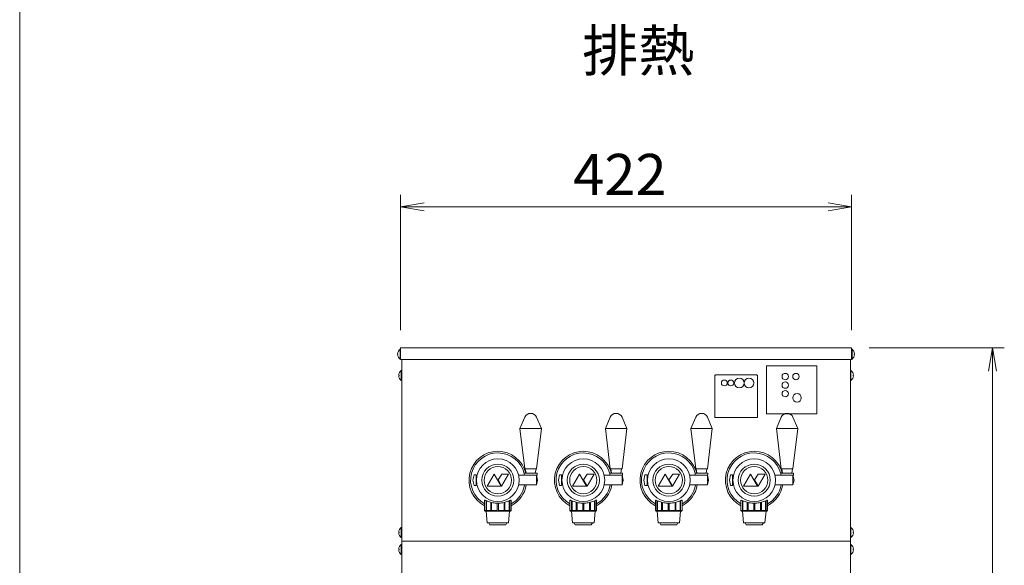
# Model space of a CAD drawing. Units: millimetres. Extents: x 824 to 12225, y -727 to 11817.
# Drawn here: x 824 to 1746, y 10033 to 10544 of the extents above; entities that cross this region are included whole.
import ezdxf

# ---------------------------------------------------------------- set-up
doc = ezdxf.new("R2010")
doc.units = ezdxf.units.MM
doc.layers.get('0').update_dxf_attribs({"lineweight": 18})
for name, color, linetype, lineweight in [('AM_5', 51, 'Continuous', 18), ('図面枠', 111, 'Continuous', 15), ('弱線', 133, 'Continuous', 13)]:
    doc.layers.add(name, color=color, linetype=linetype, lineweight=lineweight)
doc.styles.get("Standard").update_dxf_attribs({"font": 'simplex.shx', "bigfont": 'bigfont.shx'})

# ---------------------------------------------------------------- blocks, each defined once
blk = doc.blocks.new('A$C1A575DA8')
at = {"color": 0, "linetype": 'ByBlock', "lineweight": -2}
for p, q in [((2, -92.394), (0, -92.727)), ((2, -93.061), (0, -92.727)), ((0, -92.727), (2, -92.727)), ((36.364, -92.394), (38.364, -92.727)), ((36.364, -93.061), (38.364, -92.727)), ((38.364, -92.727), (36.364, -92.727)), ((50.03, -106.727), (50.364, -104.727)), ((50.697, -106.727), (50.364, -104.727)), ((50.364, -104.727), (50.364, -106.727))]:
    blk.add_line(p, q, dxfattribs=at)
at = {"layer": 'AM_5', "color": 4, "lineweight": 9}
for p, q in [((0, -103.227), (0, -91.727)), ((38.364, -103.227), (38.364, -91.727)), ((2, -92.727), (36.364, -92.727)), ((39.864, -104.727), (51.364, -104.727)), ((50.364, -106.727), (50.364, -165.545))]:
    blk.add_line(p, q, dxfattribs=at)
at = {"layer": '図面枠'}
blk.add_line((-32.409, -246.176), (-32.409, 38.91), dxfattribs=at)
blk.add_text('排熱', height=3.5).set_placement((15.448, -81.183))
at = {"layer": 'AM_5'}
blk.add_text('422', height=3.5, dxfattribs=at).set_placement((14.682, -91.727))

msp = doc.modelspace()

# ---------------------------------------------------------------- linework, layer by layer
for p, q in [((1181.63, 10225.61), (1181.63, 9860.61)), ((1601.63, 10225.61), (1601.63, 9860.61)), ((1297.99, 10119.01), (1297.35, 10123.11)), ((1307.35, 10123.11), (1306.71, 10119.01)), ((1377.99, 10119.01), (1377.35, 10123.11)), ((1387.35, 10123.11), (1386.71, 10119.01)), ((1457.99, 10119.01), (1457.35, 10123.11)), ((1467.35, 10123.11), (1466.71, 10119.01)), ((1537.99, 10119.01), (1537.35, 10123.11)), ((1547.35, 10123.11), (1546.71, 10119.01)), ((1249.35, 10117.61), (1248.35, 10112.61)), ((1248.35, 10112.61), (1249.35, 10107.61)), ((1251.35, 10117.61), (1249.35, 10117.61)), ((1251.35, 10117.11), (1251.35, 10117.61)), ((1251.35, 10117.11), (1251.35, 10108.11)), ((1252.14, 10117.11), (1251.35, 10117.11)), ((1329.35, 10117.61), (1328.35, 10112.61)), ((1328.35, 10112.61), (1329.35, 10107.61)), ((1331.35, 10117.61), (1329.35, 10117.61)), ((1331.35, 10117.11), (1331.35, 10117.61)), ((1331.35, 10117.11), (1331.35, 10108.11)), ((1332.14, 10117.11), (1331.35, 10117.11)), ((1409.35, 10117.61), (1408.35, 10112.61)), ((1408.35, 10112.61), (1409.35, 10107.61)), ((1411.35, 10117.61), (1409.35, 10117.61)), ((1411.35, 10117.11), (1411.35, 10117.61)), ((1411.35, 10117.11), (1411.35, 10108.11)), ((1412.14, 10117.11), (1411.35, 10117.11)), ((1489.35, 10117.61), (1488.35, 10112.61)), ((1488.35, 10112.61), (1489.35, 10107.61)), ((1491.35, 10117.61), (1489.35, 10117.61)), ((1491.35, 10117.11), (1491.35, 10117.61)), ((1491.35, 10117.11), (1491.35, 10108.11)), ((1492.14, 10117.11), (1491.35, 10117.11)), ((1249.35, 10107.61), (1251.35, 10107.61)), ((1251.35, 10107.61), (1251.35, 10108.11)), ((1251.35, 10108.11), (1252.14, 10108.11)), ((1329.35, 10107.61), (1331.35, 10107.61)), ((1331.35, 10107.61), (1331.35, 10108.11)), ((1331.35, 10108.11), (1332.14, 10108.11)), ((1409.35, 10107.61), (1411.35, 10107.61)), ((1411.35, 10107.61), (1411.35, 10108.11)), ((1411.35, 10108.11), (1412.14, 10108.11)), ((1489.35, 10107.61), (1491.35, 10107.61)), ((1491.35, 10107.61), (1491.35, 10108.11)), ((1491.35, 10108.11), (1492.14, 10108.11)), ((1181.63, 10055.61), (1601.63, 10055.61))]:
    msp.add_line(p, q)
for points in [[(1177.85, 10230.21), (1178.13, 10230.21), (1178.13, 10231.01), (1177.85, 10231.01, -0.205718), (1180.13, 10235.31), (1180.63, 10235.31), (1180.63, 10225.91), (1180.13, 10225.91, -0.205718)], [(1605.41, 10230.21), (1605.13, 10230.21), (1605.13, 10231.01), (1605.41, 10231.01, 0.205718), (1603.13, 10235.31), (1602.63, 10235.31), (1602.63, 10225.91), (1603.13, 10225.91, 0.205718)], [(1178.85, 10210.21), (1179.13, 10210.21), (1179.13, 10211.01), (1178.85, 10211.01, -0.205718), (1181.13, 10215.31), (1181.63, 10215.31), (1181.63, 10205.91), (1181.13, 10205.91, -0.205718)], [(1604.41, 10210.21), (1604.13, 10210.21), (1604.13, 10211.01), (1604.41, 10211.01, 0.205718), (1602.13, 10215.31), (1601.63, 10215.31), (1601.63, 10205.91), (1602.13, 10205.91, 0.205718)], [(1296.84, 10171.49, -0.656854), (1307.86, 10171.49), (1312.35, 10161.11), (1307.85, 10123.11), (1296.85, 10123.11), (1292.35, 10161.11)], [(1376.84, 10171.49, -0.656854), (1387.86, 10171.49), (1392.35, 10161.11), (1387.85, 10123.11), (1376.85, 10123.11), (1372.35, 10161.11)], [(1456.84, 10171.49, -0.656854), (1467.86, 10171.49), (1472.35, 10161.11), (1467.85, 10123.11), (1456.85, 10123.11), (1452.35, 10161.11)], [(1536.84, 10171.49, -0.656854), (1547.86, 10171.49), (1552.35, 10161.11), (1547.85, 10123.11), (1536.85, 10123.11), (1532.35, 10161.11)], [(1178.85, 10063.21), (1179.13, 10063.21), (1179.13, 10064.01), (1178.85, 10064.01, -0.205718), (1181.13, 10068.31), (1181.63, 10068.31), (1181.63, 10058.91), (1181.13, 10058.91, -0.205718)], [(1604.41, 10063.21), (1604.13, 10063.21), (1604.13, 10064.01), (1604.41, 10064.01, 0.205718), (1602.13, 10068.31), (1601.63, 10068.31), (1601.63, 10058.91), (1602.13, 10058.91, 0.205718)], [(1178.85, 10047.21), (1179.13, 10047.21), (1179.13, 10048.01), (1178.85, 10048.01, -0.205718), (1181.13, 10052.31), (1181.63, 10052.31), (1181.63, 10042.91), (1181.13, 10042.91, -0.205718)], [(1604.41, 10047.21), (1604.13, 10047.21), (1604.13, 10048.01), (1604.41, 10048.01, 0.205718), (1602.13, 10052.31), (1601.63, 10052.31), (1601.63, 10042.91), (1602.13, 10042.91, 0.205718)]]:
    msp.add_lwpolyline(points, format="xyb", close=True)
for points in [[(1180.63, 10225.61), (1602.63, 10225.61), (1602.63, 10236.61), (1180.63, 10236.61)], [(1296.4, 10117.11), (1308.3, 10117.11), (1308.3, 10119.01), (1296.4, 10119.01)], [(1376.4, 10117.11), (1388.3, 10117.11), (1388.3, 10119.01), (1376.4, 10119.01)], [(1456.4, 10117.11), (1468.3, 10117.11), (1468.3, 10119.01), (1456.4, 10119.01)], [(1536.4, 10117.11), (1548.3, 10117.11), (1548.3, 10119.01), (1536.4, 10119.01)]]:
    msp.add_lwpolyline(points, close=True)
at = {"ltscale": 0.05}
for points in [[(1274.66, 10106.93), (1268.1, 10118.3), (1261.54, 10106.93)], [(1275.17, 10106.93), (1281.72, 10118.28), (1275.26, 10118.28), (1271.79, 10112.79)], [(1354.66, 10106.93), (1348.1, 10118.3), (1341.54, 10106.93)], [(1355.17, 10106.93), (1361.72, 10118.28), (1355.26, 10118.28), (1351.79, 10112.79)], [(1434.66, 10106.93), (1428.1, 10118.3), (1421.54, 10106.93)], [(1435.17, 10106.93), (1441.72, 10118.28), (1435.26, 10118.28), (1431.79, 10112.79)], [(1514.66, 10106.93), (1508.1, 10118.3), (1501.54, 10106.93)], [(1515.17, 10106.93), (1521.72, 10118.28), (1515.26, 10118.28), (1511.79, 10112.79)]]:
    msp.add_lwpolyline(points, close=True, dxfattribs=at)
for points in [[(1291.12, 10117.11), (1307.85, 10117.11), (1308.85, 10112.61), (1307.85, 10108.11), (1291.12, 10108.11)], [(1371.12, 10117.11), (1387.85, 10117.11), (1388.85, 10112.61), (1387.85, 10108.11), (1371.12, 10108.11)], [(1451.12, 10117.11), (1467.85, 10117.11), (1468.85, 10112.61), (1467.85, 10108.11), (1451.12, 10108.11)], [(1531.12, 10117.11), (1547.85, 10117.11), (1548.85, 10112.61), (1547.85, 10108.11), (1531.12, 10108.11)], [(1259.14, 10093.7), (1259.14, 10084.11), (1259.63, 10083.61), (1283.63, 10083.61), (1284.12, 10084.11), (1284.12, 10093.7)], [(1339.14, 10093.7), (1339.14, 10084.11), (1339.63, 10083.61), (1363.63, 10083.61), (1364.12, 10084.11), (1364.12, 10093.7)], [(1419.14, 10093.7), (1419.14, 10084.11), (1419.63, 10083.61), (1443.63, 10083.61), (1444.12, 10084.11), (1444.12, 10093.7)], [(1499.14, 10093.7), (1499.14, 10084.11), (1499.63, 10083.61), (1523.63, 10083.61), (1524.12, 10084.11), (1524.12, 10093.7)], [(1260.63, 10083.61), (1261.63, 10072.61), (1281.63, 10072.61), (1282.63, 10083.61)], [(1340.63, 10083.61), (1341.63, 10072.61), (1361.63, 10072.61), (1362.63, 10083.61)], [(1420.63, 10083.61), (1421.63, 10072.61), (1441.63, 10072.61), (1442.63, 10083.61)], [(1500.63, 10083.61), (1501.63, 10072.61), (1521.63, 10072.61), (1522.63, 10083.61)], [(1263.13, 10072.61), (1264.13, 10070.61), (1279.13, 10070.61), (1280.13, 10072.61)], [(1343.13, 10072.61), (1344.13, 10070.61), (1359.13, 10070.61), (1360.13, 10072.61)], [(1423.13, 10072.61), (1424.13, 10070.61), (1439.13, 10070.61), (1440.13, 10072.61)], [(1503.13, 10072.61), (1504.13, 10070.61), (1519.13, 10070.61), (1520.13, 10072.61)]]:
    msp.add_lwpolyline(points)
for centre, radius in [((1271.63, 10112.61), 15), ((1351.63, 10112.61), 15), ((1431.63, 10112.61), 15), ((1511.63, 10112.61), 15), ((1271.63, 10112.61), 12.75), ((1351.63, 10112.61), 12.75), ((1431.63, 10112.61), 12.75), ((1511.63, 10112.61), 12.75)]:
    msp.add_circle(centre, radius)
for centre, start, end in [((1271.63, 10112.61), 13.71173, 242.44547), ((1351.63, 10112.61), 13.71173, 242.44547), ((1431.63, 10112.61), 13.71173, 242.44547), ((1511.63, 10112.61), 13.71173, 242.44547), ((1271.63, 10112.61), 297.55453, 350.40593), ((1351.63, 10112.61), 297.55453, 350.40593), ((1431.63, 10112.61), 297.55453, 350.40593), ((1511.63, 10112.61), 297.55453, 350.40593)]:
    msp.add_arc(centre, 27, start, end)
for points in [[(1259.14, 10093.59), (1259.13, 10093.64), (1259.13, 10093.68), (1259.19, 10093.77), (1259.3, 10093.79), (1259.68, 10093.71), (1259.94, 10093.63), (1260.61, 10093.39), (1261.02, 10093.23), (1261.94, 10092.89), (1262.45, 10092.71), (1263.53, 10092.34), (1264.14, 10092.16), (1265.47, 10091.8), (1266.19, 10091.63), (1267.69, 10091.36), (1268.48, 10091.25), (1270.06, 10091.1), (1270.86, 10091.07), (1272.41, 10091.07), (1273.2, 10091.1), (1274.79, 10091.25), (1275.57, 10091.36), (1277.07, 10091.63), (1277.79, 10091.8), (1279.12, 10092.16), (1279.73, 10092.34), (1280.81, 10092.71), (1281.33, 10092.89), (1282.24, 10093.23), (1282.65, 10093.39), (1283.32, 10093.63), (1283.59, 10093.71), (1283.96, 10093.79), (1284.08, 10093.77), (1284.11, 10093.71)], [(1339.14, 10093.59), (1339.13, 10093.64), (1339.13, 10093.68), (1339.19, 10093.77), (1339.3, 10093.79), (1339.68, 10093.71), (1339.94, 10093.63), (1340.61, 10093.39), (1341.02, 10093.23), (1341.94, 10092.89), (1342.45, 10092.71), (1343.53, 10092.34), (1344.14, 10092.16), (1345.47, 10091.8), (1346.19, 10091.63), (1347.69, 10091.36), (1348.48, 10091.25), (1350.06, 10091.1), (1350.86, 10091.07), (1352.41, 10091.07), (1353.2, 10091.1), (1354.79, 10091.25), (1355.57, 10091.36), (1357.07, 10091.63), (1357.79, 10091.8), (1359.12, 10092.16), (1359.73, 10092.34), (1360.81, 10092.71), (1361.33, 10092.89), (1362.24, 10093.23), (1362.65, 10093.39), (1363.32, 10093.63), (1363.59, 10093.71), (1363.96, 10093.79), (1364.08, 10093.77), (1364.11, 10093.71)], [(1419.14, 10093.59), (1419.13, 10093.64), (1419.13, 10093.68), (1419.19, 10093.77), (1419.3, 10093.79), (1419.68, 10093.71), (1419.94, 10093.63), (1420.61, 10093.39), (1421.02, 10093.23), (1421.94, 10092.89), (1422.45, 10092.71), (1423.53, 10092.34), (1424.14, 10092.16), (1425.47, 10091.8), (1426.19, 10091.63), (1427.69, 10091.36), (1428.48, 10091.25), (1430.06, 10091.1), (1430.86, 10091.07), (1432.41, 10091.07), (1433.2, 10091.1), (1434.79, 10091.25), (1435.57, 10091.36), (1437.07, 10091.63), (1437.79, 10091.8), (1439.12, 10092.16), (1439.73, 10092.34), (1440.81, 10092.71), (1441.33, 10092.89), (1442.24, 10093.23), (1442.65, 10093.39), (1443.32, 10093.63), (1443.59, 10093.71), (1443.96, 10093.79), (1444.08, 10093.77), (1444.11, 10093.71)], [(1499.14, 10093.59), (1499.13, 10093.64), (1499.13, 10093.68), (1499.19, 10093.77), (1499.3, 10093.79), (1499.68, 10093.71), (1499.94, 10093.63), (1500.61, 10093.39), (1501.02, 10093.23), (1501.94, 10092.89), (1502.45, 10092.71), (1503.53, 10092.34), (1504.14, 10092.16), (1505.47, 10091.8), (1506.19, 10091.63), (1507.69, 10091.36), (1508.48, 10091.25), (1510.06, 10091.1), (1510.86, 10091.07), (1512.41, 10091.07), (1513.2, 10091.1), (1514.79, 10091.25), (1515.57, 10091.36), (1517.07, 10091.63), (1517.79, 10091.8), (1519.12, 10092.16), (1519.73, 10092.34), (1520.81, 10092.71), (1521.33, 10092.89), (1522.24, 10093.23), (1522.65, 10093.39), (1523.32, 10093.63), (1523.59, 10093.71), (1523.96, 10093.79), (1524.08, 10093.77), (1524.11, 10093.71)]]:
    msp.add_open_spline(points, degree=3, knots=[39.320665, 39.320665, 39.320665, 39.320665, 40.458652, 40.458652, 42.758362, 42.758362, 45.058072, 45.058072, 47.357783, 47.357783, 49.657493, 49.657493, 51.981572, 51.981572, 54.305651, 54.305651, 56.62973, 56.62973, 58.953809, 58.953809, 61.277888, 61.277888, 63.601967, 63.601967, 65.926046, 65.926046, 68.250125, 68.250125, 70.549835, 70.549835, 72.849545, 72.849545, 75.149255, 75.149255, 77.448965, 77.448965, 77.448965, 77.448965])
for points in [[(1284.11, 10093.71), (1284.13, 10093.68), (1284.14, 10093.64), (1284.12, 10093.59)], [(1364.11, 10093.71), (1364.13, 10093.68), (1364.14, 10093.64), (1364.12, 10093.59)], [(1444.11, 10093.71), (1444.13, 10093.68), (1444.14, 10093.64), (1444.12, 10093.59)], [(1524.11, 10093.71), (1524.13, 10093.68), (1524.14, 10093.64), (1524.12, 10093.59)]]:
    msp.add_open_spline(points, degree=3)
at = {"layer": '弱線', "ltscale": 0.5}
for p, q in [((1312.35, 10161.11), (1292.35, 10161.11)), ((1392.35, 10161.11), (1372.35, 10161.11)), ((1472.35, 10161.11), (1452.35, 10161.11)), ((1552.35, 10161.11), (1532.35, 10161.11))]:
    msp.add_line(p, q, dxfattribs=at)
at = {"layer": '弱線'}
for p, q in [((1307.85, 10117.11), (1307.85, 10108.11)), ((1387.85, 10117.11), (1387.85, 10108.11)), ((1467.85, 10117.11), (1467.85, 10108.11)), ((1547.85, 10117.11), (1547.85, 10108.11))]:
    msp.add_line(p, q, dxfattribs=at)
at = {"layer": '弱線', "extrusion": (0, 1, 0)}
for p, q in [((1260.56, 10084.11), (1260.56, 10093.4)), ((1261.06, 10093.22), (1261.06, 10084.11)), ((1264.95, 10084.11), (1264.95, 10091.94)), ((1265.82, 10091.73), (1265.82, 10084.11)), ((1271.13, 10084.11), (1271.13, 10091.07)), ((1272.13, 10091.07), (1272.13, 10084.11)), ((1277.44, 10084.11), (1277.44, 10091.73)), ((1278.31, 10091.94), (1278.31, 10084.11)), ((1282.2, 10084.11), (1282.2, 10093.22)), ((1282.7, 10093.4), (1282.7, 10084.11)), ((1340.56, 10084.11), (1340.56, 10093.4)), ((1341.06, 10093.22), (1341.06, 10084.11)), ((1344.95, 10084.11), (1344.95, 10091.94)), ((1345.82, 10091.73), (1345.82, 10084.11)), ((1351.13, 10084.11), (1351.13, 10091.07)), ((1352.13, 10091.07), (1352.13, 10084.11)), ((1357.44, 10084.11), (1357.44, 10091.73)), ((1358.31, 10091.94), (1358.31, 10084.11)), ((1362.2, 10084.11), (1362.2, 10093.22)), ((1362.7, 10093.4), (1362.7, 10084.11)), ((1420.56, 10084.11), (1420.56, 10093.4)), ((1421.06, 10093.22), (1421.06, 10084.11)), ((1424.95, 10084.11), (1424.95, 10091.94)), ((1425.82, 10091.73), (1425.82, 10084.11)), ((1431.13, 10084.11), (1431.13, 10091.07)), ((1432.13, 10091.07), (1432.13, 10084.11)), ((1437.44, 10084.11), (1437.44, 10091.73)), ((1438.31, 10091.94), (1438.31, 10084.11)), ((1442.2, 10084.11), (1442.2, 10093.22)), ((1442.7, 10093.4), (1442.7, 10084.11)), ((1500.56, 10084.11), (1500.56, 10093.4)), ((1501.06, 10093.22), (1501.06, 10084.11)), ((1504.95, 10084.11), (1504.95, 10091.94)), ((1505.82, 10091.73), (1505.82, 10084.11)), ((1511.13, 10084.11), (1511.13, 10091.07)), ((1512.13, 10091.07), (1512.13, 10084.11)), ((1517.44, 10084.11), (1517.44, 10091.73)), ((1518.31, 10091.94), (1518.31, 10084.11)), ((1522.2, 10084.11), (1522.2, 10093.22)), ((1522.7, 10093.4), (1522.7, 10084.11)), ((1259.14, 10084.11), (1260.56, 10084.11)), ((1261.06, 10084.11), (1264.95, 10084.11)), ((1265.82, 10084.11), (1271.13, 10084.11)), ((1272.13, 10084.11), (1277.44, 10084.11)), ((1278.31, 10084.11), (1282.2, 10084.11)), ((1282.7, 10084.11), (1284.12, 10084.11)), ((1339.14, 10084.11), (1340.56, 10084.11)), ((1341.06, 10084.11), (1344.95, 10084.11)), ((1345.82, 10084.11), (1351.13, 10084.11)), ((1352.13, 10084.11), (1357.44, 10084.11)), ((1358.31, 10084.11), (1362.2, 10084.11)), ((1362.7, 10084.11), (1364.12, 10084.11)), ((1419.14, 10084.11), (1420.56, 10084.11)), ((1421.06, 10084.11), (1424.95, 10084.11)), ((1425.82, 10084.11), (1431.13, 10084.11)), ((1432.13, 10084.11), (1437.44, 10084.11)), ((1438.31, 10084.11), (1442.2, 10084.11)), ((1442.7, 10084.11), (1444.12, 10084.11)), ((1499.14, 10084.11), (1500.56, 10084.11)), ((1501.06, 10084.11), (1504.95, 10084.11)), ((1505.82, 10084.11), (1511.13, 10084.11)), ((1512.13, 10084.11), (1517.44, 10084.11)), ((1518.31, 10084.11), (1522.2, 10084.11)), ((1522.7, 10084.11), (1524.12, 10084.11))]:
    msp.add_line(p, q, dxfattribs=at)
at = {"layer": '弱線'}
for points in [[(1180.13, 10235.31), (1180.13, 10225.91)], [(1603.13, 10235.31), (1603.13, 10225.91)], [(1181.13, 10215.31), (1181.13, 10205.91)], [(1602.13, 10215.31), (1602.13, 10205.91)], [(1181.13, 10068.31), (1181.13, 10058.91)], [(1602.13, 10068.31), (1602.13, 10058.91)], [(1181.13, 10052.31), (1181.13, 10042.91)], [(1602.13, 10052.31), (1602.13, 10042.91)]]:
    msp.add_lwpolyline(points, dxfattribs=at)
msp.add_lwpolyline([(1523.13, 10174.61), (1570.13, 10174.61), (1570.13, 10219.61), (1523.13, 10219.61)], close=True, dxfattribs=at)
msp.add_lwpolyline([(1475.63, 10171.11), (1513.63, 10171.11, 0.414214), (1514.63, 10172.11), (1514.63, 10210.11, 0.414214), (1513.63, 10211.11), (1475.63, 10211.11, 0.414214), (1474.63, 10210.11), (1474.63, 10172.11, 0.414214)], format="xyb", close=True, dxfattribs=at)
for centre, radius in [((1540.63, 10209.61), 3), ((1550.63, 10209.61), 3), ((1483.63, 10203.61), 2.75), ((1489.63, 10203.61), 2.75), ((1497.63, 10203.61), 4.5), ((1506.63, 10203.61), 4.5), ((1540.63, 10201.61), 3), ((1540.63, 10193.61), 3), ((1551.63, 10189.61), 4), ((1271.63, 10112.61), 20), ((1351.63, 10112.61), 20), ((1431.63, 10112.61), 20), ((1511.63, 10112.61), 20)]:
    msp.add_circle(centre, radius, dxfattribs=at)
for centre, start, end in [((1271.63, 10112.61), 13.73944, 240.67231), ((1351.63, 10112.61), 13.73944, 240.67231), ((1431.63, 10112.61), 13.73944, 240.67231), ((1511.63, 10112.61), 13.73944, 240.67231), ((1271.63, 10112.61), 299.32769, 349.83575), ((1351.63, 10112.61), 299.32769, 349.83575), ((1431.63, 10112.61), 299.32769, 349.83575), ((1511.63, 10112.61), 299.32769, 349.83575)]:
    msp.add_arc(centre, 25.5, start, end, dxfattribs=at)
for points, knots in [([(1261.24, 10083.61), (1261.21, 10083.61), (1261.17, 10083.62), (1261.08, 10083.66), (1261.02, 10083.69), (1260.91, 10083.78), (1260.83, 10083.84), (1260.69, 10083.96), (1260.63, 10084.03), (1260.57, 10084.1), (1260.57, 10084.1), (1260.57, 10084.1), (1260.56, 10084.11)], [-0.8937402, -0.8937402, -0.8937402, -0.8937402, -0.7127575, -0.7127575, -0.5317748, -0.5317748, -0.2658874, -0.2658874, 0, 0, 0, 0.0140841, 0.0140841, 0.0140841, 0.0140841]), ([(1261.06, 10084.11), (1261.07, 10084.1), (1261.07, 10084.1), (1261.13, 10084.03), (1261.18, 10083.96), (1261.26, 10083.84), (1261.29, 10083.78), (1261.31, 10083.69), (1261.31, 10083.66), (1261.29, 10083.62), (1261.27, 10083.61), (1261.24, 10083.61)], [-1.8015644, -1.8015644, -1.8015644, -1.8015644, -1.7874803, -1.7874803, -1.5215929, -1.5215929, -1.2557055, -1.2557055, -1.0747228, -1.0747228, -0.8937402, -0.8937402, -0.8937402, -0.8937402]), ([(1265.63, 10083.61), (1265.58, 10083.61), (1265.52, 10083.62), (1265.4, 10083.66), (1265.34, 10083.69), (1265.22, 10083.78), (1265.15, 10083.84), (1265.04, 10083.96), (1264.99, 10084.03), (1264.96, 10084.1), (1264.96, 10084.1), (1264.95, 10084.1), (1264.95, 10084.11)], [-0.8937402, -0.8937402, -0.8937402, -0.8937402, -0.7127575, -0.7127575, -0.5317748, -0.5317748, -0.2658874, -0.2658874, 0, 0, 0, 0.0140841, 0.0140841, 0.0140841, 0.0140841]), ([(1265.82, 10084.11), (1265.82, 10084.1), (1265.82, 10084.1), (1265.85, 10084.03), (1265.87, 10083.96), (1265.88, 10083.84), (1265.88, 10083.78), (1265.83, 10083.69), (1265.81, 10083.66), (1265.73, 10083.62), (1265.68, 10083.61), (1265.63, 10083.61)], [-1.8015644, -1.8015644, -1.8015644, -1.8015644, -1.7874803, -1.7874803, -1.5215929, -1.5215929, -1.2557055, -1.2557055, -1.0747228, -1.0747228, -0.8937402, -0.8937402, -0.8937402, -0.8937402]), ([(1271.63, 10083.61), (1271.57, 10083.61), (1271.51, 10083.62), (1271.4, 10083.66), (1271.35, 10083.69), (1271.25, 10083.78), (1271.21, 10083.84), (1271.15, 10083.96), (1271.13, 10084.03), (1271.13, 10084.1), (1271.13, 10084.1), (1271.13, 10084.1), (1271.13, 10084.11)], [-0.8937402, -0.8937402, -0.8937402, -0.8937402, -0.7127575, -0.7127575, -0.5317748, -0.5317748, -0.2658874, -0.2658874, 0, 0, 0, 0.0140841, 0.0140841, 0.0140841, 0.0140841]), ([(1272.13, 10084.11), (1272.13, 10084.1), (1272.13, 10084.1), (1272.13, 10084.03), (1272.11, 10083.96), (1272.05, 10083.84), (1272.01, 10083.78), (1271.91, 10083.69), (1271.86, 10083.66), (1271.75, 10083.62), (1271.69, 10083.61), (1271.63, 10083.61)], [-1.8015644, -1.8015644, -1.8015644, -1.8015644, -1.7874803, -1.7874803, -1.5215929, -1.5215929, -1.2557055, -1.2557055, -1.0747228, -1.0747228, -0.8937402, -0.8937402, -0.8937402, -0.8937402]), ([(1277.63, 10083.61), (1277.58, 10083.61), (1277.53, 10083.62), (1277.46, 10083.66), (1277.43, 10083.69), (1277.39, 10083.78), (1277.38, 10083.84), (1277.39, 10083.96), (1277.41, 10084.03), (1277.44, 10084.1), (1277.44, 10084.1), (1277.44, 10084.1), (1277.44, 10084.11)], [-0.8937402, -0.8937402, -0.8937402, -0.8937402, -0.7127575, -0.7127575, -0.5317748, -0.5317748, -0.2658874, -0.2658874, 0, 0, 0, 0.0140841, 0.0140841, 0.0140841, 0.0140841]), ([(1278.31, 10084.11), (1278.31, 10084.1), (1278.31, 10084.1), (1278.27, 10084.03), (1278.22, 10083.96), (1278.11, 10083.84), (1278.04, 10083.78), (1277.92, 10083.69), (1277.86, 10083.66), (1277.74, 10083.62), (1277.68, 10083.61), (1277.63, 10083.61)], [-1.8015644, -1.8015644, -1.8015644, -1.8015644, -1.7874803, -1.7874803, -1.5215929, -1.5215929, -1.2557055, -1.2557055, -1.0747228, -1.0747228, -0.8937402, -0.8937402, -0.8937402, -0.8937402]), ([(1282.02, 10083.61), (1281.99, 10083.61), (1281.97, 10083.62), (1281.95, 10083.66), (1281.96, 10083.69), (1281.98, 10083.78), (1282.01, 10083.84), (1282.09, 10083.96), (1282.14, 10084.03), (1282.19, 10084.1), (1282.19, 10084.1), (1282.19, 10084.1), (1282.2, 10084.11)], [-0.8937402, -0.8937402, -0.8937402, -0.8937402, -0.7127575, -0.7127575, -0.5317748, -0.5317748, -0.2658874, -0.2658874, 0, 0, 0, 0.0140841, 0.0140841, 0.0140841, 0.0140841]), ([(1282.7, 10084.11), (1282.69, 10084.1), (1282.69, 10084.1), (1282.63, 10084.03), (1282.57, 10083.96), (1282.43, 10083.84), (1282.35, 10083.78), (1282.24, 10083.69), (1282.19, 10083.66), (1282.09, 10083.62), (1282.05, 10083.61), (1282.02, 10083.61)], [-1.8015644, -1.8015644, -1.8015644, -1.8015644, -1.7874803, -1.7874803, -1.5215929, -1.5215929, -1.2557055, -1.2557055, -1.0747228, -1.0747228, -0.8937402, -0.8937402, -0.8937402, -0.8937402]), ([(1341.24, 10083.61), (1341.21, 10083.61), (1341.17, 10083.62), (1341.08, 10083.66), (1341.02, 10083.69), (1340.91, 10083.78), (1340.83, 10083.84), (1340.69, 10083.96), (1340.63, 10084.03), (1340.57, 10084.1), (1340.57, 10084.1), (1340.57, 10084.1), (1340.56, 10084.11)], [-0.8937402, -0.8937402, -0.8937402, -0.8937402, -0.7127575, -0.7127575, -0.5317748, -0.5317748, -0.2658874, -0.2658874, 0, 0, 0, 0.0140841, 0.0140841, 0.0140841, 0.0140841]), ([(1341.06, 10084.11), (1341.07, 10084.1), (1341.07, 10084.1), (1341.13, 10084.03), (1341.18, 10083.96), (1341.26, 10083.84), (1341.29, 10083.78), (1341.31, 10083.69), (1341.31, 10083.66), (1341.29, 10083.62), (1341.27, 10083.61), (1341.24, 10083.61)], [-1.8015644, -1.8015644, -1.8015644, -1.8015644, -1.7874803, -1.7874803, -1.5215929, -1.5215929, -1.2557055, -1.2557055, -1.0747228, -1.0747228, -0.8937402, -0.8937402, -0.8937402, -0.8937402]), ([(1345.63, 10083.61), (1345.58, 10083.61), (1345.52, 10083.62), (1345.4, 10083.66), (1345.34, 10083.69), (1345.22, 10083.78), (1345.15, 10083.84), (1345.04, 10083.96), (1344.99, 10084.03), (1344.96, 10084.1), (1344.96, 10084.1), (1344.95, 10084.1), (1344.95, 10084.11)], [-0.8937402, -0.8937402, -0.8937402, -0.8937402, -0.7127575, -0.7127575, -0.5317748, -0.5317748, -0.2658874, -0.2658874, 0, 0, 0, 0.0140841, 0.0140841, 0.0140841, 0.0140841]), ([(1345.82, 10084.11), (1345.82, 10084.1), (1345.82, 10084.1), (1345.85, 10084.03), (1345.87, 10083.96), (1345.88, 10083.84), (1345.88, 10083.78), (1345.83, 10083.69), (1345.81, 10083.66), (1345.73, 10083.62), (1345.68, 10083.61), (1345.63, 10083.61)], [-1.8015644, -1.8015644, -1.8015644, -1.8015644, -1.7874803, -1.7874803, -1.5215929, -1.5215929, -1.2557055, -1.2557055, -1.0747228, -1.0747228, -0.8937402, -0.8937402, -0.8937402, -0.8937402]), ([(1351.63, 10083.61), (1351.57, 10083.61), (1351.51, 10083.62), (1351.4, 10083.66), (1351.35, 10083.69), (1351.25, 10083.78), (1351.21, 10083.84), (1351.15, 10083.96), (1351.13, 10084.03), (1351.13, 10084.1), (1351.13, 10084.1), (1351.13, 10084.1), (1351.13, 10084.11)], [-0.8937402, -0.8937402, -0.8937402, -0.8937402, -0.7127575, -0.7127575, -0.5317748, -0.5317748, -0.2658874, -0.2658874, 0, 0, 0, 0.0140841, 0.0140841, 0.0140841, 0.0140841]), ([(1352.13, 10084.11), (1352.13, 10084.1), (1352.13, 10084.1), (1352.13, 10084.03), (1352.11, 10083.96), (1352.05, 10083.84), (1352.01, 10083.78), (1351.91, 10083.69), (1351.86, 10083.66), (1351.75, 10083.62), (1351.69, 10083.61), (1351.63, 10083.61)], [-1.8015644, -1.8015644, -1.8015644, -1.8015644, -1.7874803, -1.7874803, -1.5215929, -1.5215929, -1.2557055, -1.2557055, -1.0747228, -1.0747228, -0.8937402, -0.8937402, -0.8937402, -0.8937402]), ([(1357.63, 10083.61), (1357.58, 10083.61), (1357.53, 10083.62), (1357.46, 10083.66), (1357.43, 10083.69), (1357.39, 10083.78), (1357.38, 10083.84), (1357.39, 10083.96), (1357.41, 10084.03), (1357.44, 10084.1), (1357.44, 10084.1), (1357.44, 10084.1), (1357.44, 10084.11)], [-0.8937402, -0.8937402, -0.8937402, -0.8937402, -0.7127575, -0.7127575, -0.5317748, -0.5317748, -0.2658874, -0.2658874, 0, 0, 0, 0.0140841, 0.0140841, 0.0140841, 0.0140841]), ([(1358.31, 10084.11), (1358.31, 10084.1), (1358.31, 10084.1), (1358.27, 10084.03), (1358.22, 10083.96), (1358.11, 10083.84), (1358.04, 10083.78), (1357.92, 10083.69), (1357.86, 10083.66), (1357.74, 10083.62), (1357.68, 10083.61), (1357.63, 10083.61)], [-1.8015644, -1.8015644, -1.8015644, -1.8015644, -1.7874803, -1.7874803, -1.5215929, -1.5215929, -1.2557055, -1.2557055, -1.0747228, -1.0747228, -0.8937402, -0.8937402, -0.8937402, -0.8937402]), ([(1362.02, 10083.61), (1361.99, 10083.61), (1361.97, 10083.62), (1361.95, 10083.66), (1361.96, 10083.69), (1361.98, 10083.78), (1362.01, 10083.84), (1362.09, 10083.96), (1362.14, 10084.03), (1362.19, 10084.1), (1362.19, 10084.1), (1362.19, 10084.1), (1362.2, 10084.11)], [-0.8937402, -0.8937402, -0.8937402, -0.8937402, -0.7127575, -0.7127575, -0.5317748, -0.5317748, -0.2658874, -0.2658874, 0, 0, 0, 0.0140841, 0.0140841, 0.0140841, 0.0140841]), ([(1362.7, 10084.11), (1362.69, 10084.1), (1362.69, 10084.1), (1362.63, 10084.03), (1362.57, 10083.96), (1362.43, 10083.84), (1362.35, 10083.78), (1362.24, 10083.69), (1362.19, 10083.66), (1362.09, 10083.62), (1362.05, 10083.61), (1362.02, 10083.61)], [-1.8015644, -1.8015644, -1.8015644, -1.8015644, -1.7874803, -1.7874803, -1.5215929, -1.5215929, -1.2557055, -1.2557055, -1.0747228, -1.0747228, -0.8937402, -0.8937402, -0.8937402, -0.8937402]), ([(1421.24, 10083.61), (1421.21, 10083.61), (1421.17, 10083.62), (1421.08, 10083.66), (1421.02, 10083.69), (1420.91, 10083.78), (1420.83, 10083.84), (1420.69, 10083.96), (1420.63, 10084.03), (1420.57, 10084.1), (1420.57, 10084.1), (1420.57, 10084.1), (1420.56, 10084.11)], [-0.8937402, -0.8937402, -0.8937402, -0.8937402, -0.7127575, -0.7127575, -0.5317748, -0.5317748, -0.2658874, -0.2658874, 0, 0, 0, 0.0140841, 0.0140841, 0.0140841, 0.0140841]), ([(1421.06, 10084.11), (1421.07, 10084.1), (1421.07, 10084.1), (1421.13, 10084.03), (1421.18, 10083.96), (1421.26, 10083.84), (1421.29, 10083.78), (1421.31, 10083.69), (1421.31, 10083.66), (1421.29, 10083.62), (1421.27, 10083.61), (1421.24, 10083.61)], [-1.8015644, -1.8015644, -1.8015644, -1.8015644, -1.7874803, -1.7874803, -1.5215929, -1.5215929, -1.2557055, -1.2557055, -1.0747228, -1.0747228, -0.8937402, -0.8937402, -0.8937402, -0.8937402]), ([(1425.63, 10083.61), (1425.58, 10083.61), (1425.52, 10083.62), (1425.4, 10083.66), (1425.34, 10083.69), (1425.22, 10083.78), (1425.15, 10083.84), (1425.04, 10083.96), (1424.99, 10084.03), (1424.96, 10084.1), (1424.96, 10084.1), (1424.95, 10084.1), (1424.95, 10084.11)], [-0.8937402, -0.8937402, -0.8937402, -0.8937402, -0.7127575, -0.7127575, -0.5317748, -0.5317748, -0.2658874, -0.2658874, 0, 0, 0, 0.0140841, 0.0140841, 0.0140841, 0.0140841]), ([(1425.82, 10084.11), (1425.82, 10084.1), (1425.82, 10084.1), (1425.85, 10084.03), (1425.87, 10083.96), (1425.88, 10083.84), (1425.88, 10083.78), (1425.83, 10083.69), (1425.81, 10083.66), (1425.73, 10083.62), (1425.68, 10083.61), (1425.63, 10083.61)], [-1.8015644, -1.8015644, -1.8015644, -1.8015644, -1.7874803, -1.7874803, -1.5215929, -1.5215929, -1.2557055, -1.2557055, -1.0747228, -1.0747228, -0.8937402, -0.8937402, -0.8937402, -0.8937402]), ([(1431.63, 10083.61), (1431.57, 10083.61), (1431.51, 10083.62), (1431.4, 10083.66), (1431.35, 10083.69), (1431.25, 10083.78), (1431.21, 10083.84), (1431.15, 10083.96), (1431.13, 10084.03), (1431.13, 10084.1), (1431.13, 10084.1), (1431.13, 10084.1), (1431.13, 10084.11)], [-0.8937402, -0.8937402, -0.8937402, -0.8937402, -0.7127575, -0.7127575, -0.5317748, -0.5317748, -0.2658874, -0.2658874, 0, 0, 0, 0.0140841, 0.0140841, 0.0140841, 0.0140841]), ([(1432.13, 10084.11), (1432.13, 10084.1), (1432.13, 10084.1), (1432.13, 10084.03), (1432.11, 10083.96), (1432.05, 10083.84), (1432.01, 10083.78), (1431.91, 10083.69), (1431.86, 10083.66), (1431.75, 10083.62), (1431.69, 10083.61), (1431.63, 10083.61)], [-1.8015644, -1.8015644, -1.8015644, -1.8015644, -1.7874803, -1.7874803, -1.5215929, -1.5215929, -1.2557055, -1.2557055, -1.0747228, -1.0747228, -0.8937402, -0.8937402, -0.8937402, -0.8937402]), ([(1437.63, 10083.61), (1437.58, 10083.61), (1437.53, 10083.62), (1437.46, 10083.66), (1437.43, 10083.69), (1437.39, 10083.78), (1437.38, 10083.84), (1437.39, 10083.96), (1437.41, 10084.03), (1437.44, 10084.1), (1437.44, 10084.1), (1437.44, 10084.1), (1437.44, 10084.11)], [-0.8937402, -0.8937402, -0.8937402, -0.8937402, -0.7127575, -0.7127575, -0.5317748, -0.5317748, -0.2658874, -0.2658874, 0, 0, 0, 0.0140841, 0.0140841, 0.0140841, 0.0140841]), ([(1438.31, 10084.11), (1438.31, 10084.1), (1438.31, 10084.1), (1438.27, 10084.03), (1438.22, 10083.96), (1438.11, 10083.84), (1438.04, 10083.78), (1437.92, 10083.69), (1437.86, 10083.66), (1437.74, 10083.62), (1437.68, 10083.61), (1437.63, 10083.61)], [-1.8015644, -1.8015644, -1.8015644, -1.8015644, -1.7874803, -1.7874803, -1.5215929, -1.5215929, -1.2557055, -1.2557055, -1.0747228, -1.0747228, -0.8937402, -0.8937402, -0.8937402, -0.8937402]), ([(1442.02, 10083.61), (1441.99, 10083.61), (1441.97, 10083.62), (1441.95, 10083.66), (1441.96, 10083.69), (1441.98, 10083.78), (1442.01, 10083.84), (1442.09, 10083.96), (1442.14, 10084.03), (1442.19, 10084.1), (1442.19, 10084.1), (1442.19, 10084.1), (1442.2, 10084.11)], [-0.8937402, -0.8937402, -0.8937402, -0.8937402, -0.7127575, -0.7127575, -0.5317748, -0.5317748, -0.2658874, -0.2658874, 0, 0, 0, 0.0140841, 0.0140841, 0.0140841, 0.0140841]), ([(1442.7, 10084.11), (1442.69, 10084.1), (1442.69, 10084.1), (1442.63, 10084.03), (1442.57, 10083.96), (1442.43, 10083.84), (1442.35, 10083.78), (1442.24, 10083.69), (1442.19, 10083.66), (1442.09, 10083.62), (1442.05, 10083.61), (1442.02, 10083.61)], [-1.8015644, -1.8015644, -1.8015644, -1.8015644, -1.7874803, -1.7874803, -1.5215929, -1.5215929, -1.2557055, -1.2557055, -1.0747228, -1.0747228, -0.8937402, -0.8937402, -0.8937402, -0.8937402]), ([(1501.24, 10083.61), (1501.21, 10083.61), (1501.17, 10083.62), (1501.08, 10083.66), (1501.02, 10083.69), (1500.91, 10083.78), (1500.83, 10083.84), (1500.69, 10083.96), (1500.63, 10084.03), (1500.57, 10084.1), (1500.57, 10084.1), (1500.57, 10084.1), (1500.56, 10084.11)], [-0.8937402, -0.8937402, -0.8937402, -0.8937402, -0.7127575, -0.7127575, -0.5317748, -0.5317748, -0.2658874, -0.2658874, 0, 0, 0, 0.0140841, 0.0140841, 0.0140841, 0.0140841]), ([(1501.06, 10084.11), (1501.07, 10084.1), (1501.07, 10084.1), (1501.13, 10084.03), (1501.18, 10083.96), (1501.26, 10083.84), (1501.29, 10083.78), (1501.31, 10083.69), (1501.31, 10083.66), (1501.29, 10083.62), (1501.27, 10083.61), (1501.24, 10083.61)], [-1.8015644, -1.8015644, -1.8015644, -1.8015644, -1.7874803, -1.7874803, -1.5215929, -1.5215929, -1.2557055, -1.2557055, -1.0747228, -1.0747228, -0.8937402, -0.8937402, -0.8937402, -0.8937402]), ([(1505.63, 10083.61), (1505.58, 10083.61), (1505.52, 10083.62), (1505.4, 10083.66), (1505.34, 10083.69), (1505.22, 10083.78), (1505.15, 10083.84), (1505.04, 10083.96), (1504.99, 10084.03), (1504.96, 10084.1), (1504.96, 10084.1), (1504.95, 10084.1), (1504.95, 10084.11)], [-0.8937402, -0.8937402, -0.8937402, -0.8937402, -0.7127575, -0.7127575, -0.5317748, -0.5317748, -0.2658874, -0.2658874, 0, 0, 0, 0.0140841, 0.0140841, 0.0140841, 0.0140841]), ([(1505.82, 10084.11), (1505.82, 10084.1), (1505.82, 10084.1), (1505.85, 10084.03), (1505.87, 10083.96), (1505.88, 10083.84), (1505.88, 10083.78), (1505.83, 10083.69), (1505.81, 10083.66), (1505.73, 10083.62), (1505.68, 10083.61), (1505.63, 10083.61)], [-1.8015644, -1.8015644, -1.8015644, -1.8015644, -1.7874803, -1.7874803, -1.5215929, -1.5215929, -1.2557055, -1.2557055, -1.0747228, -1.0747228, -0.8937402, -0.8937402, -0.8937402, -0.8937402]), ([(1511.63, 10083.61), (1511.57, 10083.61), (1511.51, 10083.62), (1511.4, 10083.66), (1511.35, 10083.69), (1511.25, 10083.78), (1511.21, 10083.84), (1511.15, 10083.96), (1511.13, 10084.03), (1511.13, 10084.1), (1511.13, 10084.1), (1511.13, 10084.1), (1511.13, 10084.11)], [-0.8937402, -0.8937402, -0.8937402, -0.8937402, -0.7127575, -0.7127575, -0.5317748, -0.5317748, -0.2658874, -0.2658874, 0, 0, 0, 0.0140841, 0.0140841, 0.0140841, 0.0140841]), ([(1512.13, 10084.11), (1512.13, 10084.1), (1512.13, 10084.1), (1512.13, 10084.03), (1512.11, 10083.96), (1512.05, 10083.84), (1512.01, 10083.78), (1511.91, 10083.69), (1511.86, 10083.66), (1511.75, 10083.62), (1511.69, 10083.61), (1511.63, 10083.61)], [-1.8015644, -1.8015644, -1.8015644, -1.8015644, -1.7874803, -1.7874803, -1.5215929, -1.5215929, -1.2557055, -1.2557055, -1.0747228, -1.0747228, -0.8937402, -0.8937402, -0.8937402, -0.8937402]), ([(1517.63, 10083.61), (1517.58, 10083.61), (1517.53, 10083.62), (1517.46, 10083.66), (1517.43, 10083.69), (1517.39, 10083.78), (1517.38, 10083.84), (1517.39, 10083.96), (1517.41, 10084.03), (1517.44, 10084.1), (1517.44, 10084.1), (1517.44, 10084.1), (1517.44, 10084.11)], [-0.8937402, -0.8937402, -0.8937402, -0.8937402, -0.7127575, -0.7127575, -0.5317748, -0.5317748, -0.2658874, -0.2658874, 0, 0, 0, 0.0140841, 0.0140841, 0.0140841, 0.0140841]), ([(1518.31, 10084.11), (1518.31, 10084.1), (1518.31, 10084.1), (1518.27, 10084.03), (1518.22, 10083.96), (1518.11, 10083.84), (1518.04, 10083.78), (1517.92, 10083.69), (1517.86, 10083.66), (1517.74, 10083.62), (1517.68, 10083.61), (1517.63, 10083.61)], [-1.8015644, -1.8015644, -1.8015644, -1.8015644, -1.7874803, -1.7874803, -1.5215929, -1.5215929, -1.2557055, -1.2557055, -1.0747228, -1.0747228, -0.8937402, -0.8937402, -0.8937402, -0.8937402]), ([(1522.02, 10083.61), (1521.99, 10083.61), (1521.97, 10083.62), (1521.95, 10083.66), (1521.96, 10083.69), (1521.98, 10083.78), (1522.01, 10083.84), (1522.09, 10083.96), (1522.14, 10084.03), (1522.19, 10084.1), (1522.19, 10084.1), (1522.19, 10084.1), (1522.2, 10084.11)], [-0.8937402, -0.8937402, -0.8937402, -0.8937402, -0.7127575, -0.7127575, -0.5317748, -0.5317748, -0.2658874, -0.2658874, 0, 0, 0, 0.0140841, 0.0140841, 0.0140841, 0.0140841]), ([(1522.7, 10084.11), (1522.69, 10084.1), (1522.69, 10084.1), (1522.63, 10084.03), (1522.57, 10083.96), (1522.43, 10083.84), (1522.35, 10083.78), (1522.24, 10083.69), (1522.19, 10083.66), (1522.09, 10083.62), (1522.05, 10083.61), (1522.02, 10083.61)], [-1.8015644, -1.8015644, -1.8015644, -1.8015644, -1.7874803, -1.7874803, -1.5215929, -1.5215929, -1.2557055, -1.2557055, -1.0747228, -1.0747228, -0.8937402, -0.8937402, -0.8937402, -0.8937402])]:
    msp.add_open_spline(points, degree=3, knots=knots, dxfattribs=at)

# ---------------------------------------------------------------- block references
at = {"xscale": 11, "yscale": 11, "zscale": 11}
msp.add_blockref('A$C1A575DA8', (1180.63, 11388.61), dxfattribs=at)

doc.saveas('drawing.dxf')
